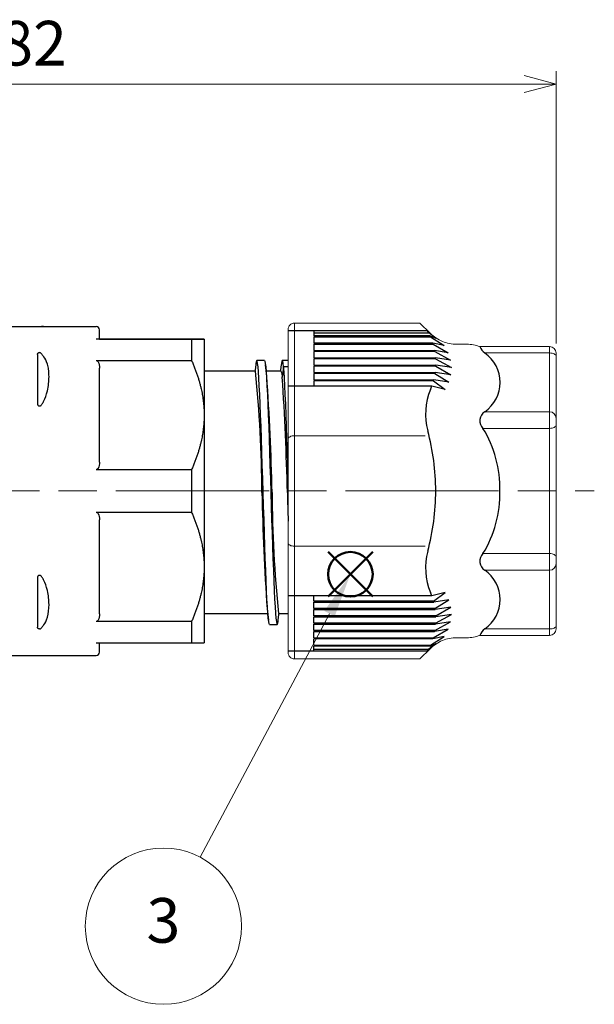
# Model space of a CAD drawing. Units: millimetres. Extents: x 0 to 404, y 0 to 280.
# Drawn here: x 265 to 310, y 111 to 188 of the extents above; entities that cross this region are included whole.
import ezdxf

# ---------------------------------------------------------------- set-up
doc = ezdxf.new("R2010")
doc.units = ezdxf.units.MM
doc.linetypes.add('AM_ISO08W050', pattern=[18, 12, -1.5, 3, -1.5])
doc.layers.add('AM_12', color=7, linetype='Continuous', lineweight=50, plot=False)
for name, color, linetype, lineweight in [('AM_5', 3, 'Continuous', 13), ('AM_7', 4, 'AM_ISO08W050', 13), ('TK2', 2, 'Continuous', 25), ('TK3', 5, 'Continuous', 25)]:
    doc.layers.add(name, color=color, linetype=linetype, lineweight=lineweight)
doc.styles.add('ACISOTS', font='isocp.shx', dxfattribs={"height": 1, "bigfont": 'extfont.shx'})
doc.styles.get("Standard").update_dxf_attribs({"font": 'ISOCP.SHX', "bigfont": 'bigfont.shx'})
doc.dimstyles.new('AM_ISO$0', dxfattribs={"dimtxt": 3.5, "dimasz": 2.5, "dimexe": 1, "dimexo": 1, "dimgap": 1, "dimtad": 1, "dimdsep": 46, "dimtxsty": 'STANDARD', "dimblk": 'OPEN30', "dimcen": 0, "dimclrd": 256, "dimclre": 256, "dimclrt": 2, "dimadec": 0, "dimazin": 2, "dimtp": 0.1, "dimtm": 0.1, "dimtfac": 0.71, "dimtmove": 0, "dimatfit": 3, "dimldrblk": 'OPEN30', "dimfxl": 1, "dimlwd": -1, "dimlwe": -1, "dimarcsym": 0})

# ---------------------------------------------------------------- blocks, each defined once
blk = doc.blocks.new('_Open30')
at = {"color": 0, "linetype": 'ByBlock', "lineweight": -2}
for p, q in [((-1, 0.268), (0, 0)), ((0, 0), (-1, -0.268)), ((0, 0), (-1, 0))]:
    blk.add_line(p, q, dxfattribs=at)
blk = doc.blocks.new('*D16')
at = {"layer": 'AM_5'}
for p, q in [((225.009, 170.705), (225.009, 183.705)), ((307.007, 162.373), (307.007, 183.705)), ((227.509, 182.705), (304.507, 182.705))]:
    blk.add_line(p, q, dxfattribs=at)
at = {"layer": 'Defpoints', "color": 0}
for p in [(307.007, 182.705), (225.009, 169.705), (307.007, 161.373)]:
    blk.add_point(p, dxfattribs=at)
at = {"layer": 'AM_5', "xscale": 2.5, "yscale": 2.5, "zscale": 2.5, "rotation": 180}
blk.add_blockref('_Open30', (225.009, 182.705), dxfattribs=at)
at = {"layer": 'AM_5', "xscale": 2.5, "yscale": 2.5, "zscale": 2.5}
blk.add_blockref('_Open30', (307.007, 182.705), dxfattribs=at)
at = {"layer": 'AM_5', "color": 2, "insert": (266.008, 185.455), "char_height": 3.5, "attachment_point": 5}
blk.add_mtext('82', dxfattribs=at)
blk = doc.blocks.new('*S30')
at = {"layer": 'AM_12', "color": 4}
for p, q in [((289.138, 142.527), (292.638, 146.027)), ((289.138, 146.027), (292.638, 142.527))]:
    blk.add_line(p, q, dxfattribs=at)
blk.add_circle((290.888, 144.277), 1.75, dxfattribs=at)
blk = doc.blocks.new('*S31')
at = {"layer": 'AM_5'}
blk.add_line((279.105, 122.097), (289.246, 141.186), dxfattribs=at)
at = {"layer": 'AM_5', "color": 3}
blk.add_circle((276.231, 116.688), 6.125, dxfattribs=at)
at = {"layer": 'AM_5', "linetype": 'Continuous'}
blk.add_trace([(289.653, 140.97), (288.839, 141.402), (290.888, 144.277)], dxfattribs=at)
at = {"layer": 'AM_5', "color": 7, "insert": (276.231, 116.688), "char_height": 3.5, "attachment_point": 5, "style": 'ACISOTS'}
blk.add_mtext('3', dxfattribs=at)

msp = doc.modelspace()

# ---------------------------------------------------------------- linework, layer by layer
at = {"layer": 'AM_7'}
msp.add_line((200.509, 150.805), (310.009, 150.805), dxfattribs=at)
at = {"layer": 'TK2'}
for p, q in [((250.028, 163.693), (270.962, 163.693)), ((264.988, 163.693), (264.988, 163.697)), ((264.988, 163.697), (265.155, 163.697)), ((265.155, 163.693), (265.155, 163.697)), ((266.217, 163.697), (266.217, 163.693)), ((266.217, 163.697), (266.255, 163.697)), ((266.255, 163.693), (266.255, 163.697)), ((266.828, 163.697), (266.661, 163.697)), ((266.661, 163.693), (266.661, 163.697)), ((266.828, 163.697), (266.828, 163.693)), ((267.163, 163.693), (267.163, 163.697)), ((267.163, 163.697), (267.33, 163.697)), ((267.33, 163.693), (267.33, 163.697)), ((268.392, 163.693), (268.392, 163.697)), ((268.392, 163.697), (268.43, 163.697)), ((268.43, 163.693), (268.43, 163.697)), ((269.675, 163.693), (269.675, 163.701)), ((271.212, 162.706), (271.212, 163.443)), ((278.434, 162.706), (270.962, 162.706)), ((271.212, 162.706), (278.434, 162.706)), ((278.434, 162.706), (278.434, 161.038)), ((279.416, 162.706), (279.416, 157.052)), ((266.504, 161.657), (266.504, 161.657)), ((266.504, 161.657), (266.527, 161.657)), ((270.962, 161.038), (278.434, 161.038)), ((271.212, 153.074), (271.212, 160.437)), ((266.504, 157.473), (266.53, 157.473)), ((279.416, 157.052), (279.416, 156.459)), ((279.416, 156.459), (279.416, 145.151)), ((278.434, 152.473), (270.962, 152.473)), ((278.434, 152.473), (278.434, 149.137)), ((270.962, 149.137), (278.434, 149.137)), ((271.212, 141.173), (271.212, 148.536)), ((279.416, 145.151), (279.416, 144.558)), ((279.416, 144.558), (279.416, 138.904)), ((266.53, 144.186), (266.504, 144.186)), ((278.434, 140.572), (270.962, 140.572)), ((278.434, 140.572), (278.434, 138.904)), ((266.504, 139.986), (266.504, 139.986)), ((266.504, 139.986), (266.527, 139.986)), ((270.962, 138.904), (278.434, 138.904)), ((271.212, 138.168), (271.212, 138.904)), ((250.028, 137.918), (270.962, 137.918))]:
    msp.add_line(p, q, dxfattribs=at)
at = {"layer": 'TK2', "linetype": 'Continuous'}
for p, q in [((284.148, 161.035), (283.548, 161.035)), ((286.01, 161.034), (285.548, 161.034)), ((283.448, 160.189), (279.416, 160.189)), ((285.448, 160.189), (284.292, 160.189)), ((285.648, 160.533), (285.548, 159.724)), ((286.01, 160.533), (285.648, 160.533)), ((279.416, 141.189), (284.405, 141.189)), ((285.248, 141.189), (286.01, 141.189)), ((284.548, 140.344), (285.148, 140.344))]:
    msp.add_line(p, q, dxfattribs=at)
for points in [[(283.468, 160.71), (283.414, 160.265), (283.405, 160.189)], [(284.548, 140.344), (284.548, 140.344), (284.515, 140.4), (284.482, 140.567), (284.448, 140.846), (284.415, 141.235), (284.382, 141.729), (284.348, 142.32), (284.315, 143.001), (284.282, 143.765), (284.248, 144.606), (284.215, 145.514), (284.182, 146.48), (284.148, 147.492), (284.115, 148.539), (284.082, 149.608), (284.048, 150.689), (284.015, 151.77), (283.982, 152.84), (283.948, 153.886), (283.915, 154.898), (283.882, 155.864), (283.848, 156.773), (283.815, 157.613), (283.782, 158.378), (283.748, 159.059), (283.715, 159.65), (283.682, 160.144), (283.648, 160.533), (283.615, 160.812), (283.582, 160.979), (283.548, 161.035), (283.515, 160.979), (283.482, 160.812), (283.467, 160.689)], [(284.148, 161.035), (284.182, 160.979), (284.215, 160.812), (284.248, 160.533), (284.282, 160.144), (284.315, 159.65), (284.348, 159.059), (284.382, 158.378), (284.415, 157.613), (284.448, 156.773), (284.482, 155.864), (284.515, 154.898), (284.548, 153.886), (284.582, 152.84), (284.615, 151.77), (284.648, 150.689), (284.682, 149.608), (284.715, 148.539), (284.748, 147.492), (284.782, 146.48), (284.815, 145.514), (284.848, 144.606), (284.882, 143.765), (284.915, 143.001), (284.948, 142.32), (284.982, 141.729), (285.015, 141.235), (285.048, 140.846), (285.082, 140.567), (285.115, 140.4), (285.148, 140.344), (285.182, 140.4), (285.215, 140.567), (285.23, 140.695)], [(284.338, 159.817), (284.284, 160.26), (284.23, 160.704)], [(285.468, 160.709), (285.414, 160.264), (285.405, 160.189)], [(285.648, 160.533), (285.615, 160.811), (285.582, 160.978), (285.548, 161.034), (285.515, 160.979), (285.482, 160.811), (285.467, 160.689)], [(286.01, 151.94), (285.982, 152.84), (285.948, 153.886), (285.915, 154.899), (285.882, 155.864), (285.848, 156.773), (285.815, 157.613), (285.782, 158.377), (285.748, 159.058), (285.715, 159.649), (285.682, 160.143), (285.648, 160.533)], [(284.36, 141.557), (284.414, 141.114), (284.468, 140.669)], [(285.23, 140.675), (285.284, 141.119), (285.292, 141.189)]]:
    msp.add_lwpolyline(points, dxfattribs=at)
at = {"layer": 'TK2'}
for centre, start, end in [((270.962, 163.443), 0, 90), ((270.962, 138.168), 270, 0)]:
    msp.add_arc(centre, 0.25, start, end, dxfattribs=at)
at = {"layer": 'TK2', "linetype": 'Continuous'}
for centre, radius, start, end in [((187.578, 150.38), 96.371, 0.18371, 5.84187), ((90.502, 146.505), 194.291, 1.23413, 3.92827), ((284.91, 159.819), 0.645, 351.57367, 33.46743), ((74.774, 145.867), 211.229, 1.30828, 3.76161), ((477.834, 154.861), 193.93, 181.23264, 183.93317), ((381.119, 150.998), 96.371, 180.18371, 185.84187), ((479.833, 154.861), 193.929, 181.23264, 181.89689)]:
    msp.add_arc(centre, radius, start, end, dxfattribs=at)
at = {"layer": 'TK2'}
for centre, major_axis, ratio, start_param, end_param in [((266.527, 161.507), (-0.057, 0.139), 0.999968, 4.957517, 5.890079), ((266.527, 140.136), (0.12, -0.089), 0.999998, 5.350615, 6.283185)]:
    msp.add_ellipse(centre, major_axis=major_axis, ratio=ratio, start_param=start_param, end_param=end_param, dxfattribs=at)
for points in [[(266.179, 163.693), (266.192, 163.694), (266.204, 163.695), (266.217, 163.697)], [(268.355, 163.693), (268.367, 163.694), (268.38, 163.695), (268.392, 163.697)], [(266.354, 161.493), (266.354, 161.493), (266.354, 161.493), (266.354, 161.493)], [(266.648, 161.596), (266.648, 161.596), (266.648, 161.596), (266.648, 161.596)], [(266.648, 161.596), (266.7, 161.526), (266.755, 161.455), (266.812, 161.387)], [(266.648, 161.556), (266.648, 161.556), (266.648, 161.556), (266.648, 161.556)], [(266.527, 139.986), (266.527, 139.986), (266.527, 139.986), (266.527, 139.986)], [(266.81, 140.254), (266.754, 140.186), (266.7, 140.116), (266.648, 140.046)], [(266.648, 140.046), (266.648, 140.046), (266.648, 140.046), (266.648, 140.046)]]:
    msp.add_open_spline(points, degree=3, dxfattribs=at)
for points, knots in [([(269.258, 163.693), (269.264, 163.693), (269.27, 163.693), (269.353, 163.697), (269.422, 163.698), (269.552, 163.701), (269.616, 163.701), (269.675, 163.701)], [0.03898195, 0.03898195, 0.03898195, 0.03898195, 0.04093117, 0.04093117, 0.06664704, 0.06664704, 0.11098156, 0.11098156, 0.11098156, 0.11098156]), ([(269.675, 163.701), (269.744, 163.701), (269.806, 163.7), (269.936, 163.698), (270.002, 163.696), (270.07, 163.693)], [0, 0, 0, 0, 0.02090697, 0.02090697, 0.03536532, 0.03536532, 0.03536532, 0.03536532]), ([(266.354, 161.507), (266.354, 161.523), (266.356, 161.54), (266.367, 161.57), (266.374, 161.584), (266.393, 161.61), (266.405, 161.621), (266.431, 161.639), (266.446, 161.646), (266.475, 161.655), (266.489, 161.657), (266.504, 161.657)], [0, 0, 0, 0, 0.00480882, 0.00480882, 0.00959466, 0.00959466, 0.01437927, 0.01437927, 0.01916048, 0.01916048, 0.02341338, 0.02341338, 0.02341338, 0.02341338]), ([(266.354, 161.508), (266.354, 161.508), (266.354, 161.495), (266.354, 161.449), (266.354, 161.407), (266.354, 161.264), (266.354, 161.141), (266.354, 160.738), (266.354, 160.422), (266.354, 159.734), (266.354, 159.363), (266.354, 158.756), (266.354, 158.546), (266.354, 158.213), (266.354, 158.099), (266.354, 157.924), (266.354, 157.864), (266.354, 157.745), (266.354, 157.685), (266.354, 157.627)], [0.0397389, 0.0397389, 0.0397389, 0.0397389, 0.0778953, 0.0778953, 0.1381969, 0.1381969, 0.2588002, 0.2588002, 0.5000067, 0.5000067, 0.7412133, 0.7412133, 0.8618165, 0.8618165, 0.9221182, 0.9221182, 0.952269, 0.952269, 0.9824197, 0.9824197, 0.9824197, 0.9824197]), ([(267.26, 159.757), (267.26, 159.886), (267.261, 160.31), (267.056, 161.018), (266.952, 161.197), (266.846, 161.343), (266.829, 161.365), (266.812, 161.387)], [0.000001, 0.000001, 0.000001, 0.000001, 0.05375705, 0.05375705, 0.08809084, 0.08809084, 0.09427772, 0.09427772, 0.09427772, 0.09427772]), ([(270.962, 161.038), (270.972, 161.038), (270.984, 161.036), (271.005, 161.03), (271.017, 161.025), (271.058, 161), (271.085, 160.967), (271.194, 160.795), (271.212, 160.6), (271.212, 160.437)], [-0.31778776, -0.31778776, -0.31778776, -0.31778776, -0.31478466, -0.31478466, -0.311239, -0.311239, -0.29975169, -0.29975169, -0.24325134, -0.24325134, -0.24325134, -0.24325134]), ([(266.648, 157.531), (266.656, 157.542), (266.664, 157.553), (266.695, 157.596), (266.717, 157.629), (266.756, 157.691), (266.775, 157.722), (266.817, 157.794), (266.84, 157.837), (266.951, 158.058), (267.055, 158.311), (267.224, 159.035), (267.259, 159.41), (267.26, 159.757)], [0.0000011, 0.0000011, 0.0000011, 0.0000011, 0.004518, 0.004518, 0.0178526, 0.0178526, 0.0295298, 0.0295298, 0.0463204, 0.0463204, 0.1145553, 0.1145553, 0.1886494, 0.1886494, 0.1886494, 0.1886494]), ([(266.354, 157.627), (266.354, 157.608), (266.356, 157.59), (266.369, 157.554), (266.378, 157.538), (266.403, 157.51), (266.418, 157.498), (266.446, 157.484), (266.457, 157.48), (266.481, 157.475), (266.492, 157.473), (266.504, 157.473)], [0.000001, 0.000001, 0.000001, 0.000001, 0.0065433, 0.0065433, 0.01303076, 0.01303076, 0.01902413, 0.01902413, 0.02281268, 0.02281268, 0.02630435, 0.02630435, 0.02630435, 0.02630435]), ([(266.53, 157.473), (266.542, 157.473), (266.553, 157.475), (266.576, 157.48), (266.587, 157.484), (266.608, 157.494), (266.617, 157.5), (266.634, 157.514), (266.642, 157.522), (266.648, 157.531)], [0.00000178, 0.00000178, 0.00000178, 0.00000178, 0.00348769, 0.00348769, 0.00711054, 0.00711054, 0.01063224, 0.01063224, 0.01421616, 0.01421616, 0.01421616, 0.01421616]), ([(271.212, 153.074), (271.212, 152.911), (271.194, 152.716), (271.085, 152.544), (271.058, 152.512), (271.017, 152.487), (271.005, 152.481), (270.984, 152.475), (270.972, 152.473), (270.962, 152.473)], [-0.07453642, -0.07453642, -0.07453642, -0.07453642, -0.01803608, -0.01803608, -0.00654877, -0.00654877, -0.0030031, -0.0030031, 0, 0, 0, 0]), ([(270.962, 149.137), (270.972, 149.137), (270.984, 149.135), (271.005, 149.129), (271.017, 149.124), (271.058, 149.099), (271.085, 149.066), (271.194, 148.894), (271.212, 148.699), (271.212, 148.536)], [-0.31778776, -0.31778776, -0.31778776, -0.31778776, -0.31478466, -0.31478466, -0.311239, -0.311239, -0.29975169, -0.29975169, -0.24325134, -0.24325134, -0.24325134, -0.24325134]), ([(266.504, 144.186), (266.492, 144.186), (266.481, 144.184), (266.457, 144.179), (266.446, 144.175), (266.418, 144.161), (266.403, 144.15), (266.378, 144.121), (266.369, 144.105), (266.356, 144.069), (266.354, 144.051), (266.354, 144.032)], [0, 0, 0, 0, 0.00345719, 0.00345719, 0.00720761, 0.00720761, 0.01315203, 0.01315203, 0.0195834, 0.0195834, 0.02609109, 0.02609109, 0.02609109, 0.02609109]), ([(266.354, 144.032), (266.354, 143.974), (266.354, 143.914), (266.354, 143.795), (266.354, 143.735), (266.354, 143.559), (266.354, 143.445), (266.354, 143.112), (266.354, 142.901), (266.354, 142.292), (266.354, 141.92), (266.354, 141.229), (266.354, 140.911), (266.354, 140.506), (266.354, 140.382), (266.354, 140.237), (266.354, 140.195), (266.354, 140.148), (266.354, 140.134), (266.354, 140.134)], [0.0175381, 0.0175381, 0.0175381, 0.0175381, 0.0476934, 0.0476934, 0.0778489, 0.0778489, 0.1381599, 0.1381599, 0.2587819, 0.2587819, 0.500026, 0.500026, 0.74127, 0.74127, 0.861892, 0.861892, 0.922203, 0.922203, 0.9607288, 0.9607288, 0.9607288, 0.9607288]), ([(266.648, 144.128), (266.642, 144.137), (266.634, 144.145), (266.617, 144.159), (266.608, 144.165), (266.587, 144.175), (266.576, 144.179), (266.553, 144.185), (266.542, 144.186), (266.53, 144.186)], [0, 0, 0, 0, 0.00359058, 0.00359058, 0.00711895, 0.00711895, 0.01074242, 0.01074242, 0.01422921, 0.01422921, 0.01422921, 0.01422921]), ([(267.26, 141.894), (267.26, 142.243), (267.224, 142.62), (267.055, 143.346), (266.951, 143.601), (266.84, 143.822), (266.816, 143.864), (266.775, 143.937), (266.756, 143.968), (266.717, 144.03), (266.695, 144.063), (266.664, 144.107), (266.656, 144.117), (266.648, 144.128)], [0, 0, 0, 0, 0.1448258, 0.1448258, 0.2783632, 0.2783632, 0.311137, 0.311137, 0.333912, 0.333912, 0.3600838, 0.3600838, 0.3687202, 0.3687202, 0.3687202, 0.3687202]), ([(266.81, 140.254), (266.828, 140.276), (266.845, 140.298), (266.952, 140.445), (267.056, 140.626), (267.224, 141.208), (267.26, 141.546), (267.26, 141.894)], [0.0337243, 0.0337243, 0.0337243, 0.0337243, 0.0463563, 0.0463563, 0.1157591, 0.1157591, 0.1915246, 0.1915246, 0.1915246, 0.1915246]), ([(271.212, 141.173), (271.212, 141.01), (271.194, 140.815), (271.085, 140.643), (271.058, 140.611), (271.017, 140.586), (271.005, 140.58), (270.984, 140.574), (270.972, 140.572), (270.962, 140.572)], [-0.07453642, -0.07453642, -0.07453642, -0.07453642, -0.01803608, -0.01803608, -0.00654877, -0.00654877, -0.0030031, -0.0030031, 0, 0, 0, 0]), ([(266.504, 139.986), (266.488, 139.986), (266.471, 139.988), (266.441, 139.998), (266.427, 140.006), (266.401, 140.025), (266.39, 140.037), (266.372, 140.063), (266.364, 140.078), (266.356, 140.107), (266.354, 140.121), (266.354, 140.135)], [0, 0, 0, 0, 0.00479763, 0.00479763, 0.00957335, 0.00957335, 0.01435179, 0.01435179, 0.01913322, 0.01913322, 0.02341812, 0.02341812, 0.02341812, 0.02341812])]:
    msp.add_open_spline(points, degree=3, knots=knots, dxfattribs=at)
for points, weights in [([(279.416, 162.706), (279.352, 162.706), (278.434, 162.706)], [1.3972076304, 1.3934853584, 1.34188657186]), ([(278.434, 162.706), (279.352, 162.706), (279.416, 162.706)], [1.34188657186, 1.3934853584, 1.3972076304]), ([(278.434, 161.038), (279.352, 158.966), (279.416, 157.052)], [1.34178861729, 1.39338363724, 1.39710563753]), ([(279.416, 156.459), (279.352, 154.545), (278.434, 152.473)], [1.39710563753, 1.39338363724, 1.34178861729]), ([(278.434, 149.137), (279.352, 147.065), (279.416, 145.151)], [1.34178861729, 1.39338363724, 1.39710563753]), ([(279.416, 144.558), (279.352, 142.644), (278.434, 140.572)], [1.39710563753, 1.39338363724, 1.34178861729]), ([(278.434, 138.904), (279.352, 138.904), (279.416, 138.904)], [1.34178861729, 1.39338363724, 1.39710563753])]:
    msp.add_rational_spline(points, weights, degree=2, dxfattribs=at)
at = {"layer": 'TK3', "linetype": 'Continuous', "lineweight": 15}
for p, q in [((286.505, 163.969), (286.504, 150.805)), ((286.505, 163.969), (296.342, 163.969)), ((296.342, 163.969), (297.138, 163.173)), ((286.01, 163.473), (286.01, 150.805)), ((299.226, 162.308), (300.005, 162.308)), ((301.042, 162.123), (306.509, 162.123)), ((306.507, 162.123), (306.507, 156.089)), ((306.507, 161.623), (301.43, 161.623)), ((307.009, 161.623), (307.009, 150.805)), ((306.507, 157.013), (301.43, 157.013)), ((306.507, 150.805), (306.507, 156.089)), ((301.278, 155.714), (306.507, 155.714)), ((286.503, 155.136), (288.01, 155.136)), ((288.01, 155.136), (296.743, 155.136)), ((286.01, 138.137), (286.01, 150.805)), ((286.505, 137.642), (286.504, 150.805)), ((306.507, 150.805), (306.507, 145.521)), ((307.009, 139.988), (307.009, 150.805)), ((286.503, 146.474), (288.01, 146.474)), ((288.01, 146.474), (296.743, 146.474)), ((301.278, 145.896), (306.507, 145.896)), ((306.507, 139.487), (306.507, 145.521)), ((306.507, 144.597), (301.43, 144.597)), ((306.507, 139.987), (301.43, 139.987)), ((299.226, 139.303), (300.005, 139.303)), ((301.042, 139.487), (306.509, 139.487)), ((296.342, 137.642), (297.138, 138.438)), ((286.505, 137.642), (296.342, 137.642))]:
    msp.add_line(p, q, dxfattribs=at)
at = {"layer": 'TK3'}
for p, q in [((296.945, 163.365), (286.01, 163.365)), ((288.01, 163.365), (288.01, 162.962)), ((288.01, 163.206), (297.027, 163.206)), ((297.139, 162.962), (288.01, 162.962)), ((288.01, 162.883), (297.173, 162.883)), ((288.01, 162.883), (288.01, 162.387)), ((297.579, 162.78), (297.027, 163.206)), ((297.139, 162.962), (297.579, 162.78)), ((297.173, 162.883), (298.228, 162.206)), ((297.349, 162.387), (288.01, 162.387)), ((288.01, 162.308), (297.372, 162.308)), ((288.01, 162.308), (288.01, 161.812)), ((298.228, 162.206), (297.349, 162.387)), ((297.372, 162.308), (298.552, 161.631)), ((288.01, 161.812), (297.489, 161.812)), ((297.503, 161.733), (288.01, 161.733)), ((288.01, 161.733), (288.01, 161.237)), ((298.552, 161.631), (297.489, 161.812)), ((297.503, 161.733), (298.735, 161.056)), ((288.01, 161.237), (297.564, 161.237)), ((297.569, 161.163), (288.01, 161.163)), ((288.01, 161.163), (288.01, 160.667)), ((288.01, 160.667), (297.577, 160.667)), ((297.574, 160.588), (288.01, 160.588)), ((288.01, 160.588), (288.01, 160.092)), ((298.735, 161.056), (297.564, 161.237)), ((297.569, 161.163), (298.802, 160.486)), ((298.802, 160.486), (297.579, 160.667)), ((297.579, 160.588), (298.762, 159.911)), ((288.01, 160.092), (297.529, 160.092)), ((297.518, 160.013), (288.01, 160.013)), ((288.01, 160.013), (288.01, 159.518)), ((297.518, 160.013), (298.61, 159.336)), ((298.762, 159.911), (297.529, 160.092)), ((297.273, 159.035), (286.01, 159.035)), ((288.01, 159.518), (297.418, 159.518)), ((297.398, 159.438), (288.01, 159.438)), ((288.01, 159.438), (288.01, 159.035)), ((298.325, 158.761), (297.273, 159.035)), ((297.398, 159.438), (298.325, 158.761)), ((298.61, 159.336), (297.418, 159.518)), ((298.325, 142.849), (297.273, 142.576)), ((297.398, 142.172), (298.325, 142.849)), ((297.273, 142.576), (286.01, 142.576)), ((288.01, 142.172), (288.01, 142.576)), ((297.398, 142.172), (288.01, 142.172)), ((288.01, 142.093), (297.418, 142.093)), ((288.01, 141.597), (288.01, 142.093)), ((298.61, 142.274), (297.418, 142.093)), ((297.518, 141.597), (298.61, 142.274)), ((297.518, 141.597), (288.01, 141.597)), ((288.01, 141.518), (297.529, 141.518)), ((288.01, 141.022), (288.01, 141.518)), ((298.762, 141.699), (297.529, 141.518)), ((297.579, 141.022), (298.762, 141.699)), ((297.574, 141.022), (288.01, 141.022)), ((288.01, 140.943), (297.577, 140.943)), ((288.01, 140.447), (288.01, 140.943)), ((297.503, 139.877), (298.735, 140.554)), ((298.735, 140.554), (297.564, 140.373)), ((297.569, 140.447), (298.802, 141.124)), ((298.802, 141.124), (297.579, 140.943)), ((297.569, 140.447), (288.01, 140.447)), ((288.01, 140.373), (297.564, 140.373)), ((288.01, 139.877), (288.01, 140.373)), ((297.503, 139.877), (288.01, 139.877)), ((288.01, 139.798), (297.489, 139.798)), ((288.01, 139.303), (288.01, 139.798)), ((297.372, 139.303), (298.552, 139.979)), ((298.552, 139.979), (297.489, 139.798)), ((288.01, 139.303), (297.372, 139.303)), ((297.349, 139.223), (288.01, 139.223)), ((288.01, 138.728), (288.01, 139.223)), ((297.173, 138.728), (298.228, 139.405)), ((298.228, 139.405), (297.349, 139.223)), ((296.945, 138.245), (286.01, 138.245)), ((288.01, 138.728), (297.173, 138.728)), ((297.139, 138.648), (288.01, 138.648)), ((288.01, 138.245), (288.01, 138.648)), ((288.01, 138.404), (297.027, 138.404)), ((297.579, 138.83), (297.027, 138.404)), ((297.139, 138.648), (297.579, 138.83))]:
    msp.add_line(p, q, dxfattribs=at)
at = {"layer": 'TK3', "linetype": 'Continuous', "lineweight": 15, "flags": 128}
for points in [[(307.007, 161.373), (306.998, 161.422), (306.969, 161.468), (306.923, 161.512), (306.861, 161.55), (306.785, 161.581), (306.699, 161.604), (306.605, 161.618), (306.507, 161.623)], [(307.007, 155.964), (306.998, 155.915), (306.969, 155.868), (306.923, 155.825), (306.861, 155.787), (306.785, 155.756), (306.699, 155.733), (306.605, 155.719), (306.507, 155.714)], [(286.503, 155.136), (286.407, 155.131), (286.314, 155.117), (286.228, 155.094), (286.153, 155.063), (286.091, 155.026), (286.045, 154.983), (286.017, 154.936), (286.008, 154.888)], [(286.503, 146.474), (286.407, 146.479), (286.314, 146.493), (286.228, 146.516), (286.153, 146.547), (286.091, 146.584), (286.045, 146.627), (286.017, 146.674), (286.008, 146.722)], [(307.007, 145.646), (306.998, 145.695), (306.969, 145.742), (306.923, 145.785), (306.861, 145.823), (306.785, 145.854), (306.699, 145.877), (306.605, 145.892), (306.507, 145.896)], [(307.007, 140.237), (306.998, 140.189), (306.969, 140.142), (306.923, 140.099), (306.861, 140.061), (306.785, 140.03), (306.699, 140.006), (306.605, 139.992), (306.507, 139.987)]]:
    msp.add_lwpolyline(points, dxfattribs=at)
at = {"layer": 'TK3'}
for centre, radius, start, end in [((292.185, 160.827), 5.394, 26.16518, 28.06651), ((292.185, 160.827), 5.394, 22.39431, 23.30826), ((292.185, 160.827), 5.394, 15.92676, 16.80455), ((302.175, 162.6), 1.229, 202.84606, 232.65977), ((292.185, 160.827), 5.394, 9.66216, 10.51761), ((299.804, 159.318), 2.82, 305.19654, 54.80343), ((292.185, 160.827), 5.394, 3.56535, 4.35681), ((292.185, 160.827), 5.394, 357.4562, 358.29899), ((292.185, 160.827), 5.394, 351.31783, 352.16886), ((292.185, 160.827), 5.394, 337.37734, 340.58903), ((292.185, 160.827), 5.394, 345.07684, 345.94673), ((301.78, 156.829), 5, 157.37734, 195.11852), ((301.851, 156.306), 0.824, 120.78813, 225.92192), ((279.482, 150.805), 18.097, 0, 15.11852), ((293.635, 151.018), 8.971, 358.64117, 31.56561), ((279.482, 150.805), 18.097, 344.88148, 0), ((293.635, 150.592), 8.971, 328.43439, 1.35883), ((301.78, 144.781), 5, 164.88148, 202.62266), ((301.851, 145.305), 0.824, 134.07808, 239.21187), ((299.804, 142.292), 2.82, 305.19657, 54.80346), ((292.185, 140.783), 5.394, 19.41097, 22.62266), ((292.185, 140.783), 5.394, 14.05327, 14.92316), ((292.185, 140.783), 5.394, 7.83114, 8.68217), ((292.185, 140.783), 5.394, 1.70101, 2.5438), ((292.185, 140.783), 5.394, 349.48239, 350.33784), ((292.185, 140.783), 5.394, 355.64319, 356.43465), ((302.175, 139.01), 1.229, 127.34023, 157.15394), ((292.185, 140.783), 5.394, 343.19545, 344.07324), ((292.185, 140.783), 5.394, 331.93349, 333.83482), ((292.185, 140.783), 5.394, 336.69174, 337.60569)]:
    msp.add_arc(centre, radius, start, end, dxfattribs=at)
at = {"layer": 'TK3', "linetype": 'Continuous', "lineweight": 15}
for centre, start, end in [((306.507, 156.513), 0, 90), ((306.507, 145.097), 270, 360)]:
    msp.add_arc(centre, 0.5, start, end, dxfattribs=at)
for points, knots in [([(286.01, 163.473), (286.01, 163.604), (286.064, 163.732), (286.246, 163.915), (286.375, 163.969), (286.505, 163.969)], [0, 0, 0, 0, 0.5, 0.5, 1, 1, 1, 1]), ([(299.226, 162.308), (299.031, 162.308), (298.84, 162.327), (298.463, 162.402), (298.275, 162.458), (297.918, 162.606), (297.748, 162.697), (297.428, 162.911), (297.276, 163.035), (297.138, 163.173)], [0, 0, 0, 0, 0.25, 0.25, 0.5, 0.5, 0.75, 0.75, 1, 1, 1, 1]), ([(306.509, 162.123), (306.641, 162.123), (306.771, 162.069), (306.955, 161.884), (307.009, 161.755), (307.009, 161.623)], [0, 0, 0, 0, 0.5, 0.5, 1, 1, 1, 1]), ([(307.007, 155.839), (307.007, 155.869), (307.007, 155.929), (307.007, 156.01), (307.007, 156.084), (307.007, 156.149), (307.007, 156.219), (307.007, 156.283), (307.007, 156.33), (307.007, 156.336), (307.007, 156.339)], [0, 0, 0, 0, 0.101234, 0.200758, 0.299678, 0.39912, 0.500192, 0.667333, 0.832199, 1, 1, 1, 1]), ([(307.007, 145.771), (307.007, 145.741), (307.007, 145.682), (307.007, 145.6), (307.007, 145.527), (307.007, 145.461), (307.007, 145.391), (307.007, 145.327), (307.007, 145.28), (307.007, 145.274), (307.007, 145.271)], [0, 0, 0, 0, 0.101234, 0.200758, 0.299678, 0.39912, 0.500192, 0.667333, 0.832199, 1, 1, 1, 1]), ([(306.509, 139.487), (306.641, 139.487), (306.771, 139.542), (306.955, 139.726), (307.009, 139.855), (307.009, 139.988)], [0, 0, 0, 0, 0.5, 0.5, 1, 1, 1, 1]), ([(299.226, 139.303), (299.031, 139.303), (298.84, 139.283), (298.463, 139.209), (298.275, 139.152), (297.918, 139.004), (297.748, 138.913), (297.428, 138.7), (297.276, 138.575), (297.138, 138.438)], [0, 0, 0, 0, 0.25, 0.25, 0.5, 0.5, 0.75, 0.75, 1, 1, 1, 1]), ([(286.01, 138.137), (286.01, 138.006), (286.064, 137.878), (286.246, 137.695), (286.375, 137.642), (286.505, 137.642)], [0, 0, 0, 0, 0.5, 0.5, 1, 1, 1, 1])]:
    msp.add_open_spline(points, degree=3, knots=knots, dxfattribs=at)
for points in [[(300.005, 162.308), (300.361, 162.308), (300.709, 162.246), (301.042, 162.123)], [(300.005, 139.303), (300.361, 139.303), (300.709, 139.365), (301.042, 139.487)]]:
    msp.add_open_spline(points, degree=3, dxfattribs=at)

# ---------------------------------------------------------------- block references
at = {"layer": 'AM_12'}
msp.add_blockref('*S30', (0, 0), dxfattribs=at)
at = {"layer": 'AM_5'}
msp.add_blockref('*S31', (0, 0), dxfattribs=at)

# ---------------------------------------------------------------- dimensions: what is measured, and where the dimension line sits
dim = msp.add_linear_dim(base=(307.007, 182.705), p1=(225.009, 169.705), p2=(307.007, 161.373), dimstyle='AM_ISO$0', dxfattribs=at)
dim.commit()
dim.dimension.update_dxf_attribs({"geometry": '*D16', "text_midpoint": (266.008, 185.455)})

doc.saveas('drawing.dxf')
